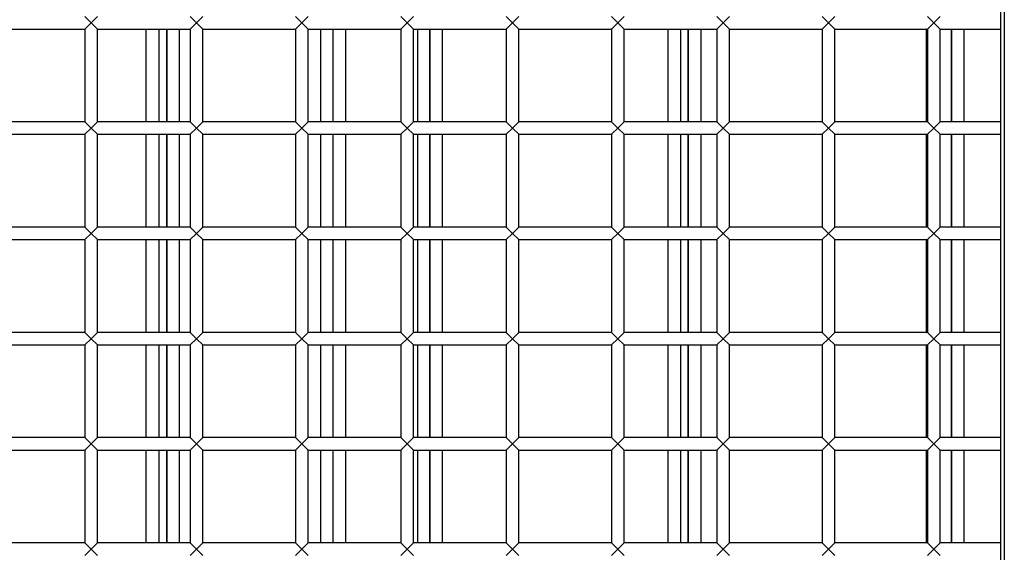
# Model space of a CAD drawing. Units: inches. Extents: x 217 to 376, y 97 to 323.
# Drawn here: x 300 to 304, y 154 to 156 of the extents above; entities that cross this region are included whole.
import ezdxf

# ---------------------------------------------------------------- set-up
doc = ezdxf.new("R2010")
doc.units = ezdxf.units.IN
doc.header["$MEASUREMENT"] = 0
doc.layers.add('Ebene 1', color=7, linetype='Continuous')

# ---------------------------------------------------------------- blocks, each defined once
blk = doc.blocks.new('block 2')
at = {"layer": 'Ebene 1', "color": 179, "lineweight": 25, "true_color": 0x1a171b}
for points in [[(303.658, 160.7051), (303.658, 147.191)], [(303.6728, 160.6899), (303.6728, 147.2062)], [(300.0065, 156.0732), (300.0316, 156.048)], [(300.0316, 156.048), (300.0065, 156.0229)], [(300.0316, 156.048), (300.0568, 156.0732)], [(300.0568, 156.0229), (300.0316, 156.048)], [(300.4519, 156.048), (300.4268, 156.0732)], [(300.4268, 156.0229), (300.4519, 156.048)], [(300.4771, 156.0732), (300.4519, 156.048)], [(300.4519, 156.048), (300.4771, 156.0229)], [(300.8716, 156.048), (300.8468, 156.0732)], [(300.8468, 156.0229), (300.8716, 156.048)], [(300.8967, 156.0732), (300.8716, 156.048)], [(300.8716, 156.048), (300.8967, 156.0229)], [(301.2919, 156.048), (301.2667, 156.0732)], [(301.2667, 156.0229), (301.2919, 156.048)], [(301.317, 156.0732), (301.2919, 156.048)], [(301.2919, 156.048), (301.317, 156.0229)], [(301.7118, 156.048), (301.6867, 156.0732)], [(301.6867, 156.0229), (301.7118, 156.048)], [(301.7366, 156.0732), (301.7118, 156.048)], [(301.7118, 156.048), (301.7366, 156.0229)], [(302.1318, 156.048), (302.1066, 156.0732)], [(302.1066, 156.0229), (302.1318, 156.048)], [(302.1569, 156.0732), (302.1318, 156.048)], [(302.1318, 156.048), (302.1569, 156.0229)], [(302.5517, 156.048), (302.5269, 156.0732)], [(302.5269, 156.0229), (302.5517, 156.048)], [(302.5765, 156.0732), (302.5517, 156.048)], [(302.5517, 156.048), (302.5765, 156.0229)], [(302.9717, 156.048), (302.9469, 156.0732)], [(302.9469, 156.0229), (302.9717, 156.048)], [(302.9968, 156.0732), (302.9717, 156.048)], [(302.9717, 156.048), (302.9968, 156.0229)], [(303.3668, 156.0732), (303.392, 156.048)], [(303.392, 156.048), (303.3668, 156.0229)], [(303.392, 156.048), (303.4168, 156.0732)], [(303.4168, 156.0229), (303.392, 156.048)], [(299.6365, 156.0229), (300.0065, 156.0229)], [(300.0065, 156.0229), (300.0065, 155.6529)], [(300.0568, 156.0229), (300.4268, 156.0229)], [(300.0568, 155.6529), (300.0568, 156.0229)], [(300.2521, 155.6529), (300.2521, 156.0229)], [(300.3024, 156.0229), (300.3024, 155.6529)], [(300.3334, 155.6529), (300.3334, 156.0229)], [(300.3334, 156.0229), (300.3334, 155.6529)], [(300.3334, 155.6529), (300.3334, 156.0229)], [(300.3334, 156.0229), (300.3334, 155.6529)], [(300.3834, 156.0229), (300.3834, 155.6529)], [(300.4268, 156.0229), (300.4268, 155.6529)], [(300.4771, 156.0229), (300.8468, 156.0229)], [(300.4771, 155.6529), (300.4771, 156.0229)], [(300.8468, 156.0229), (300.8468, 155.6529)], [(300.8967, 155.6529), (300.8967, 156.0229)], [(300.8967, 156.0229), (301.2667, 156.0229)], [(300.947, 156.0229), (300.947, 155.6529)], [(300.997, 155.6529), (300.997, 156.0229)], [(301.0466, 156.0229), (301.0466, 155.6529)], [(301.2667, 156.0229), (301.2667, 155.6529)], [(301.317, 155.6529), (301.317, 156.0229)], [(301.317, 156.0229), (301.6867, 156.0229)], [(301.3332, 156.0229), (301.3332, 155.6529)], [(301.3821, 155.6529), (301.3821, 156.0229)], [(301.3821, 156.0229), (301.3821, 155.6529)], [(301.3821, 155.6529), (301.3821, 156.0229)], [(301.3821, 156.0229), (301.3821, 155.6529)], [(301.4321, 156.0229), (301.4321, 155.6529)], [(301.6867, 156.0229), (301.6867, 155.6529)], [(301.7366, 155.6529), (301.7366, 156.0229)], [(301.7366, 156.0229), (302.1066, 156.0229)], [(302.1066, 156.0229), (302.1066, 155.6529)], [(302.1569, 155.6529), (302.1569, 156.0229)], [(302.1569, 156.0229), (302.5269, 156.0229)], [(302.3323, 155.6529), (302.3323, 156.0229)], [(302.3819, 156.0229), (302.3819, 155.6529)], [(302.4122, 155.6529), (302.4122, 156.0229)], [(302.4122, 156.0229), (302.4122, 155.6529)], [(302.4122, 155.6529), (302.4122, 156.0229)], [(302.4122, 156.0229), (302.4122, 155.6529)], [(302.4625, 156.0229), (302.4625, 155.6529)], [(302.5269, 156.0229), (302.5269, 155.6529)], [(302.5765, 155.6529), (302.5765, 156.0229)], [(302.5765, 156.0229), (302.9469, 156.0229)], [(302.9469, 156.0229), (302.9469, 155.6529)], [(302.9968, 156.0229), (303.3668, 156.0229)], [(302.9968, 155.6529), (302.9968, 156.0229)], [(303.3624, 155.6529), (303.3624, 156.0229)], [(303.3668, 156.0229), (303.3668, 155.6529)], [(303.4168, 155.6529), (303.4168, 156.0229)], [(303.4168, 156.0229), (303.658, 156.0229)], [(303.4619, 155.6529), (303.4619, 156.0229)], [(303.4619, 156.0229), (303.4619, 155.6529)], [(303.4619, 155.6529), (303.4619, 156.0229)], [(303.4619, 156.0229), (303.4619, 155.6529)], [(303.5119, 156.0229), (303.5119, 155.6529)], [(300.0065, 155.6529), (299.6365, 155.6529)], [(300.0065, 155.6529), (300.0316, 155.6277)], [(300.0316, 155.6277), (300.0568, 155.6529)], [(300.4268, 155.6529), (300.0568, 155.6529)], [(300.4519, 155.6277), (300.4268, 155.6529)], [(300.4771, 155.6529), (300.4519, 155.6277)], [(300.8468, 155.6529), (300.4771, 155.6529)], [(300.8716, 155.6277), (300.8468, 155.6529)], [(300.8967, 155.6529), (300.8716, 155.6277)], [(301.2667, 155.6529), (300.8967, 155.6529)], [(301.2919, 155.6277), (301.2667, 155.6529)], [(301.317, 155.6529), (301.2919, 155.6277)], [(301.6867, 155.6529), (301.317, 155.6529)], [(301.7118, 155.6277), (301.6867, 155.6529)], [(301.7366, 155.6529), (301.7118, 155.6277)], [(302.1066, 155.6529), (301.7366, 155.6529)], [(302.1318, 155.6277), (302.1066, 155.6529)], [(302.1569, 155.6529), (302.1318, 155.6277)], [(302.5269, 155.6529), (302.1569, 155.6529)], [(302.5517, 155.6277), (302.5269, 155.6529)], [(302.5765, 155.6529), (302.5517, 155.6277)], [(302.9469, 155.6529), (302.5765, 155.6529)], [(302.9717, 155.6277), (302.9469, 155.6529)], [(302.9968, 155.6529), (302.9717, 155.6277)], [(303.3668, 155.6529), (302.9968, 155.6529)], [(303.3668, 155.6529), (303.392, 155.6277)], [(303.392, 155.6277), (303.4168, 155.6529)], [(303.658, 155.6529), (303.4168, 155.6529)], [(300.0316, 155.6277), (300.0065, 155.6032)], [(300.0568, 155.6032), (300.0316, 155.6277)], [(300.4268, 155.6032), (300.4519, 155.6277)], [(300.4519, 155.6277), (300.4771, 155.6032)], [(300.8468, 155.6032), (300.8716, 155.6277)], [(300.8716, 155.6277), (300.8967, 155.6032)], [(301.2667, 155.6032), (301.2919, 155.6277)], [(301.2919, 155.6277), (301.317, 155.6032)], [(301.6867, 155.6032), (301.7118, 155.6277)], [(301.7118, 155.6277), (301.7366, 155.6032)], [(302.1066, 155.6032), (302.1318, 155.6277)], [(302.1318, 155.6277), (302.1569, 155.6032)], [(302.5269, 155.6032), (302.5517, 155.6277)], [(302.5517, 155.6277), (302.5765, 155.6032)], [(302.9469, 155.6032), (302.9717, 155.6277)], [(302.9717, 155.6277), (302.9968, 155.6032)], [(303.392, 155.6277), (303.3668, 155.6032)], [(303.4168, 155.6032), (303.392, 155.6277)], [(299.6365, 155.6032), (300.0065, 155.6032)], [(300.0065, 155.6032), (300.0065, 155.2332)], [(300.0568, 155.2332), (300.0568, 155.6032)], [(300.0568, 155.6032), (300.4268, 155.6032)], [(300.2521, 155.2326), (300.2521, 155.6029)], [(300.3024, 155.6029), (300.3024, 155.2326)], [(300.3334, 155.2326), (300.3334, 155.6029)], [(300.3334, 155.6029), (300.3334, 155.2326)], [(300.3334, 155.2326), (300.3334, 155.6029)], [(300.3334, 155.6029), (300.3334, 155.2326)], [(300.3834, 155.6029), (300.3834, 155.2326)], [(300.4268, 155.6032), (300.4268, 155.2332)], [(300.4771, 155.2332), (300.4771, 155.6032)], [(300.4771, 155.6032), (300.8468, 155.6032)], [(300.8468, 155.6032), (300.8468, 155.2332)], [(300.8967, 155.2332), (300.8967, 155.6032)], [(300.8967, 155.6032), (301.2667, 155.6032)], [(300.947, 155.6029), (300.947, 155.2332)], [(300.997, 155.2332), (300.997, 155.6029)], [(301.0466, 155.6029), (301.0466, 155.2332)], [(301.2667, 155.6032), (301.2667, 155.2332)], [(301.317, 155.2332), (301.317, 155.6032)], [(301.317, 155.6032), (301.6867, 155.6032)], [(301.3332, 155.6029), (301.3332, 155.2326)], [(301.3821, 155.2326), (301.3821, 155.6029)], [(301.3821, 155.6029), (301.3821, 155.2326)], [(301.3821, 155.2326), (301.3821, 155.6029)], [(301.3821, 155.6029), (301.3821, 155.2326)], [(301.4321, 155.6029), (301.4321, 155.2326)], [(301.6867, 155.6032), (301.6867, 155.2332)], [(301.7366, 155.6032), (302.1066, 155.6032)], [(301.7366, 155.2332), (301.7366, 155.6032)], [(302.1066, 155.6032), (302.1066, 155.2332)], [(302.1569, 155.2332), (302.1569, 155.6032)], [(302.1569, 155.6032), (302.5269, 155.6032)], [(302.3323, 155.2326), (302.3323, 155.6029)], [(302.3819, 155.6029), (302.3819, 155.2326)], [(302.4122, 155.2326), (302.4122, 155.6029)], [(302.4122, 155.6029), (302.4122, 155.2326)], [(302.4122, 155.2326), (302.4122, 155.6029)], [(302.4122, 155.6029), (302.4122, 155.2326)], [(302.4625, 155.6029), (302.4625, 155.2326)], [(302.5269, 155.6032), (302.5269, 155.2332)], [(302.5765, 155.6032), (302.9469, 155.6032)], [(302.5765, 155.2332), (302.5765, 155.6032)], [(302.9469, 155.6032), (302.9469, 155.2332)], [(302.9968, 155.6032), (303.3668, 155.6032)], [(302.9968, 155.2332), (302.9968, 155.6032)], [(303.3624, 155.2326), (303.3624, 155.6029)], [(303.3668, 155.6032), (303.3668, 155.2332)], [(303.4168, 155.2332), (303.4168, 155.6032)], [(303.4168, 155.6032), (303.658, 155.6032)], [(303.4619, 155.2326), (303.4619, 155.6029)], [(303.4619, 155.6029), (303.4619, 155.2326)], [(303.4619, 155.2326), (303.4619, 155.6029)], [(303.4619, 155.6029), (303.4619, 155.2326)], [(303.5119, 155.6029), (303.5119, 155.2326)], [(300.0065, 155.2332), (299.6365, 155.2332)], [(300.0065, 155.2332), (300.0316, 155.2081)], [(300.0316, 155.2081), (300.0568, 155.2332)], [(300.4268, 155.2332), (300.0568, 155.2332)], [(300.4519, 155.2081), (300.4268, 155.2332)], [(300.4771, 155.2332), (300.4519, 155.2081)], [(300.8468, 155.2332), (300.4771, 155.2332)], [(300.8716, 155.2081), (300.8468, 155.2332)], [(300.8967, 155.2332), (300.8716, 155.2081)], [(301.2667, 155.2332), (300.8967, 155.2332)], [(301.2919, 155.2081), (301.2667, 155.2332)], [(301.317, 155.2332), (301.2919, 155.2081)], [(301.6867, 155.2332), (301.317, 155.2332)], [(301.7118, 155.2081), (301.6867, 155.2332)], [(301.7366, 155.2332), (301.7118, 155.2081)], [(302.1066, 155.2332), (301.7366, 155.2332)], [(302.1318, 155.2081), (302.1066, 155.2332)], [(302.1569, 155.2332), (302.1318, 155.2081)], [(302.5269, 155.2332), (302.1569, 155.2332)], [(302.5517, 155.2081), (302.5269, 155.2332)], [(302.5765, 155.2332), (302.5517, 155.2081)], [(302.9469, 155.2332), (302.5765, 155.2332)], [(302.9717, 155.2081), (302.9469, 155.2332)], [(302.9968, 155.2332), (302.9717, 155.2081)], [(303.3668, 155.2332), (302.9968, 155.2332)], [(303.3668, 155.2332), (303.392, 155.2081)], [(303.392, 155.2081), (303.4168, 155.2332)], [(303.658, 155.2332), (303.4168, 155.2332)], [(299.6365, 155.1829), (300.0065, 155.1829)], [(300.0316, 155.2081), (300.0065, 155.1829)], [(300.0065, 155.1829), (300.0065, 154.8129)], [(300.0568, 155.1829), (300.0316, 155.2081)], [(300.0568, 154.8129), (300.0568, 155.1829)], [(300.0568, 155.1829), (300.4268, 155.1829)], [(300.2521, 154.8129), (300.2521, 155.1829)], [(300.3024, 155.1829), (300.3024, 154.8129)], [(300.3334, 154.8129), (300.3334, 155.1829)], [(300.3334, 155.1829), (300.3334, 154.8129)], [(300.3334, 154.8129), (300.3334, 155.1829)], [(300.3334, 155.1829), (300.3334, 154.8129)], [(300.3834, 155.1829), (300.3834, 154.8129)], [(300.4268, 155.1829), (300.4519, 155.2081)], [(300.4268, 155.1829), (300.4268, 154.8129)], [(300.4519, 155.2081), (300.4771, 155.1829)], [(300.4771, 154.8129), (300.4771, 155.1829)], [(300.4771, 155.1829), (300.8468, 155.1829)], [(300.8468, 155.1829), (300.8716, 155.2081)], [(300.8468, 155.1829), (300.8468, 154.8129)], [(300.8716, 155.2081), (300.8967, 155.1829)], [(300.8967, 154.8129), (300.8967, 155.1829)], [(300.8967, 155.1829), (301.2667, 155.1829)], [(300.947, 155.1829), (300.947, 154.8129)], [(300.997, 154.8129), (300.997, 155.1829)], [(301.0466, 155.1829), (301.0466, 154.8129)], [(301.2667, 155.1829), (301.2919, 155.2081)], [(301.2667, 155.1829), (301.2667, 154.8129)], [(301.2919, 155.2081), (301.317, 155.1829)], [(301.317, 155.1829), (301.6867, 155.1829)], [(301.317, 154.8129), (301.317, 155.1829)], [(301.3332, 155.1829), (301.3332, 154.8129)], [(301.3821, 154.8129), (301.3821, 155.1829)], [(301.3821, 155.1829), (301.3821, 154.8129)], [(301.3821, 154.8129), (301.3821, 155.1829)], [(301.3821, 155.1829), (301.3821, 154.8129)], [(301.4321, 155.1829), (301.4321, 154.8129)], [(301.6867, 155.1829), (301.7118, 155.2081)], [(301.6867, 155.1829), (301.6867, 154.8129)], [(301.7118, 155.2081), (301.7366, 155.1829)], [(301.7366, 155.1829), (302.1066, 155.1829)], [(301.7366, 154.8129), (301.7366, 155.1829)], [(302.1066, 155.1829), (302.1318, 155.2081)], [(302.1066, 155.1829), (302.1066, 154.8129)], [(302.1318, 155.2081), (302.1569, 155.1829)], [(302.1569, 154.8129), (302.1569, 155.1829)], [(302.1569, 155.1829), (302.5269, 155.1829)], [(302.3323, 154.8129), (302.3323, 155.1829)], [(302.3819, 155.1829), (302.3819, 154.8129)], [(302.4122, 154.8129), (302.4122, 155.1829)], [(302.4122, 155.1829), (302.4122, 154.8129)], [(302.4122, 154.8129), (302.4122, 155.1829)], [(302.4122, 155.1829), (302.4122, 154.8129)], [(302.4625, 155.1829), (302.4625, 154.8129)], [(302.5269, 155.1829), (302.5517, 155.2081)], [(302.5269, 155.1829), (302.5269, 154.8129)], [(302.5517, 155.2081), (302.5765, 155.1829)], [(302.5765, 154.8129), (302.5765, 155.1829)], [(302.5765, 155.1829), (302.9469, 155.1829)], [(302.9469, 155.1829), (302.9717, 155.2081)], [(302.9469, 155.1829), (302.9469, 154.8129)], [(302.9717, 155.2081), (302.9968, 155.1829)], [(302.9968, 155.1829), (303.3668, 155.1829)], [(302.9968, 154.8129), (302.9968, 155.1829)], [(303.3624, 154.8129), (303.3624, 155.1829)], [(303.392, 155.2081), (303.3668, 155.1829)], [(303.3668, 155.1829), (303.3668, 154.8129)], [(303.4168, 155.1829), (303.392, 155.2081)], [(303.4168, 155.1829), (303.658, 155.1829)], [(303.4168, 154.8129), (303.4168, 155.1829)], [(303.4619, 154.8129), (303.4619, 155.1829)], [(303.4619, 155.1829), (303.4619, 154.8129)], [(303.4619, 154.8129), (303.4619, 155.1829)], [(303.4619, 155.1829), (303.4619, 154.8129)], [(303.5119, 155.1829), (303.5119, 154.8129)], [(300.0065, 154.8129), (299.6365, 154.8129)], [(300.0065, 154.8129), (300.0316, 154.7878)], [(300.0316, 154.7878), (300.0065, 154.763)], [(300.0316, 154.7878), (300.0568, 154.8129)], [(300.0568, 154.763), (300.0316, 154.7878)], [(300.4268, 154.8129), (300.0568, 154.8129)], [(300.4519, 154.7878), (300.4268, 154.8129)], [(300.4268, 154.763), (300.4519, 154.7878)], [(300.4771, 154.8129), (300.4519, 154.7878)], [(300.4519, 154.7878), (300.4771, 154.763)], [(300.8468, 154.8129), (300.4771, 154.8129)], [(300.8716, 154.7878), (300.8468, 154.8129)], [(300.8468, 154.763), (300.8716, 154.7878)], [(300.8967, 154.8129), (300.8716, 154.7878)], [(300.8716, 154.7878), (300.8967, 154.763)], [(301.2667, 154.8129), (300.8967, 154.8129)], [(301.2919, 154.7878), (301.2667, 154.8129)], [(301.2667, 154.763), (301.2919, 154.7878)], [(301.317, 154.8129), (301.2919, 154.7878)], [(301.2919, 154.7878), (301.317, 154.763)], [(301.6867, 154.8129), (301.317, 154.8129)], [(301.7118, 154.7878), (301.6867, 154.8129)], [(301.6867, 154.763), (301.7118, 154.7878)], [(301.7366, 154.8129), (301.7118, 154.7878)], [(301.7118, 154.7878), (301.7366, 154.763)], [(302.1066, 154.8129), (301.7366, 154.8129)], [(302.1318, 154.7878), (302.1066, 154.8129)], [(302.1066, 154.763), (302.1318, 154.7878)], [(302.1569, 154.8129), (302.1318, 154.7878)], [(302.1318, 154.7878), (302.1569, 154.763)], [(302.5269, 154.8129), (302.1569, 154.8129)], [(302.5517, 154.7878), (302.5269, 154.8129)], [(302.5269, 154.763), (302.5517, 154.7878)], [(302.5765, 154.8129), (302.5517, 154.7878)], [(302.5517, 154.7878), (302.5765, 154.763)], [(302.9469, 154.8129), (302.5765, 154.8129)], [(302.9717, 154.7878), (302.9469, 154.8129)], [(302.9469, 154.763), (302.9717, 154.7878)], [(302.9968, 154.8129), (302.9717, 154.7878)], [(302.9717, 154.7878), (302.9968, 154.763)], [(303.3668, 154.8129), (302.9968, 154.8129)], [(303.3668, 154.8129), (303.392, 154.7878)], [(303.392, 154.7878), (303.3668, 154.763)], [(303.392, 154.7878), (303.4168, 154.8129)], [(303.4168, 154.763), (303.392, 154.7878)], [(303.658, 154.8129), (303.4168, 154.8129)], [(299.6365, 154.763), (300.0065, 154.763)], [(300.0065, 154.763), (300.0065, 154.393)], [(300.0568, 154.763), (300.4268, 154.763)], [(300.0568, 154.393), (300.0568, 154.763)], [(300.2521, 154.393), (300.2521, 154.763)], [(300.3024, 154.763), (300.3024, 154.393)], [(300.3334, 154.393), (300.3334, 154.763)], [(300.3334, 154.763), (300.3334, 154.393)], [(300.3334, 154.393), (300.3334, 154.763)], [(300.3334, 154.763), (300.3334, 154.393)], [(300.3834, 154.763), (300.3834, 154.393)], [(300.4268, 154.763), (300.4268, 154.393)], [(300.4771, 154.763), (300.8468, 154.763)], [(300.4771, 154.393), (300.4771, 154.763)], [(300.8468, 154.763), (300.8468, 154.393)], [(300.8967, 154.763), (301.2667, 154.763)], [(300.8967, 154.393), (300.8967, 154.763)], [(300.947, 154.763), (300.947, 154.393)], [(300.997, 154.393), (300.997, 154.763)], [(301.0466, 154.763), (301.0466, 154.393)], [(301.2667, 154.763), (301.2667, 154.393)], [(301.317, 154.763), (301.6867, 154.763)], [(301.317, 154.393), (301.317, 154.763)], [(301.3332, 154.763), (301.3332, 154.393)], [(301.3821, 154.393), (301.3821, 154.763)], [(301.3821, 154.763), (301.3821, 154.393)], [(301.3821, 154.393), (301.3821, 154.763)], [(301.3821, 154.763), (301.3821, 154.393)], [(301.4321, 154.763), (301.4321, 154.393)], [(301.6867, 154.763), (301.6867, 154.393)], [(301.7366, 154.763), (302.1066, 154.763)], [(301.7366, 154.393), (301.7366, 154.763)], [(302.1066, 154.763), (302.1066, 154.393)], [(302.1569, 154.763), (302.5269, 154.763)], [(302.1569, 154.393), (302.1569, 154.763)], [(302.3323, 154.393), (302.3323, 154.763)], [(302.3819, 154.763), (302.3819, 154.393)], [(302.4122, 154.393), (302.4122, 154.763)], [(302.4122, 154.763), (302.4122, 154.393)], [(302.4122, 154.393), (302.4122, 154.763)], [(302.4122, 154.763), (302.4122, 154.393)], [(302.4625, 154.763), (302.4625, 154.393)], [(302.5269, 154.763), (302.5269, 154.393)], [(302.5765, 154.393), (302.5765, 154.763)], [(302.5765, 154.763), (302.9469, 154.763)], [(302.9469, 154.763), (302.9469, 154.393)], [(302.9968, 154.763), (303.3668, 154.763)], [(302.9968, 154.393), (302.9968, 154.763)], [(303.3624, 154.393), (303.3624, 154.763)], [(303.3668, 154.763), (303.3668, 154.393)], [(303.4168, 154.393), (303.4168, 154.763)], [(303.4168, 154.763), (303.658, 154.763)], [(303.4619, 154.393), (303.4619, 154.763)], [(303.4619, 154.763), (303.4619, 154.393)], [(303.4619, 154.393), (303.4619, 154.763)], [(303.4619, 154.763), (303.4619, 154.393)], [(303.5119, 154.763), (303.5119, 154.393)], [(300.0065, 154.393), (299.6365, 154.393)], [(300.0065, 154.393), (300.0316, 154.3682)], [(300.0316, 154.3682), (300.0568, 154.393)], [(300.4268, 154.393), (300.0568, 154.393)], [(300.4519, 154.3682), (300.4268, 154.393)], [(300.4771, 154.393), (300.4519, 154.3682)], [(300.8468, 154.393), (300.4771, 154.393)], [(300.8716, 154.3682), (300.8468, 154.393)], [(300.8967, 154.393), (300.8716, 154.3682)], [(301.2667, 154.393), (300.8967, 154.393)], [(301.2919, 154.3682), (301.2667, 154.393)], [(301.317, 154.393), (301.2919, 154.3682)], [(301.6867, 154.393), (301.317, 154.393)], [(301.7118, 154.3682), (301.6867, 154.393)], [(301.7366, 154.393), (301.7118, 154.3682)], [(302.1066, 154.393), (301.7366, 154.393)], [(302.1318, 154.3682), (302.1066, 154.393)], [(302.1569, 154.393), (302.1318, 154.3682)], [(302.5269, 154.393), (302.1569, 154.393)], [(302.5517, 154.3682), (302.5269, 154.393)], [(302.5765, 154.393), (302.5517, 154.3682)], [(302.9469, 154.393), (302.5765, 154.393)], [(302.9717, 154.3682), (302.9469, 154.393)], [(302.9968, 154.393), (302.9717, 154.3682)], [(303.3668, 154.393), (302.9968, 154.393)], [(303.3668, 154.393), (303.392, 154.3682)], [(303.392, 154.3682), (303.4168, 154.393)], [(303.658, 154.393), (303.4168, 154.393)], [(300.0316, 154.3682), (300.0065, 154.343)], [(300.0568, 154.343), (300.0316, 154.3682)], [(300.4268, 154.343), (300.4519, 154.3682)], [(300.4519, 154.3682), (300.4771, 154.343)], [(300.8468, 154.343), (300.8716, 154.3682)], [(300.8716, 154.3682), (300.8967, 154.343)], [(301.2667, 154.343), (301.2919, 154.3682)], [(301.2919, 154.3682), (301.317, 154.343)], [(301.6867, 154.343), (301.7118, 154.3682)], [(301.7118, 154.3682), (301.7366, 154.343)], [(302.1066, 154.343), (302.1318, 154.3682)], [(302.1318, 154.3682), (302.1569, 154.343)], [(302.5269, 154.343), (302.5517, 154.3682)], [(302.5517, 154.3682), (302.5765, 154.343)], [(302.9469, 154.343), (302.9717, 154.3682)], [(302.9717, 154.3682), (302.9968, 154.343)], [(303.392, 154.3682), (303.3668, 154.343)], [(303.4168, 154.343), (303.392, 154.3682)], [(299.6365, 154.343), (300.0065, 154.343)], [(300.0065, 154.343), (300.0065, 153.973)], [(300.0568, 154.343), (300.4268, 154.343)], [(300.0568, 153.973), (300.0568, 154.343)], [(300.2521, 153.973), (300.2521, 154.343)], [(300.3024, 154.343), (300.3024, 153.973)], [(300.3334, 153.973), (300.3334, 154.343)], [(300.3334, 154.343), (300.3334, 153.973)], [(300.3334, 153.973), (300.3334, 154.343)], [(300.3334, 154.343), (300.3334, 153.973)], [(300.3834, 154.343), (300.3834, 153.973)], [(300.4268, 154.343), (300.4268, 153.973)], [(300.4771, 153.973), (300.4771, 154.343)], [(300.4771, 154.343), (300.8468, 154.343)], [(300.8468, 154.343), (300.8468, 153.973)], [(300.8967, 153.973), (300.8967, 154.343)], [(300.8967, 154.343), (301.2667, 154.343)], [(300.947, 154.343), (300.947, 153.973)], [(300.997, 153.973), (300.997, 154.343)], [(301.0466, 154.343), (301.0466, 153.973)], [(301.2667, 154.343), (301.2667, 153.973)], [(301.317, 153.973), (301.317, 154.343)], [(301.317, 154.343), (301.6867, 154.343)], [(301.3332, 154.343), (301.3332, 153.973)], [(301.3821, 153.973), (301.3821, 154.343)], [(301.3821, 154.343), (301.3821, 153.973)], [(301.3821, 153.973), (301.3821, 154.343)], [(301.3821, 154.343), (301.3821, 153.973)], [(301.4321, 154.343), (301.4321, 153.973)], [(301.6867, 154.343), (301.6867, 153.973)], [(301.7366, 154.343), (302.1066, 154.343)], [(301.7366, 153.973), (301.7366, 154.343)], [(302.1066, 154.343), (302.1066, 153.973)], [(302.1569, 154.343), (302.5269, 154.343)], [(302.1569, 153.973), (302.1569, 154.343)], [(302.3323, 153.973), (302.3323, 154.343)], [(302.3819, 154.343), (302.3819, 153.973)], [(302.4122, 153.973), (302.4122, 154.343)], [(302.4122, 154.343), (302.4122, 153.973)], [(302.4122, 153.973), (302.4122, 154.343)], [(302.4122, 154.343), (302.4122, 153.973)], [(302.4625, 154.343), (302.4625, 153.973)], [(302.5269, 154.343), (302.5269, 153.973)], [(302.5765, 154.343), (302.9469, 154.343)], [(302.5765, 153.973), (302.5765, 154.343)], [(302.9469, 154.343), (302.9469, 153.973)], [(302.9968, 154.343), (303.3668, 154.343)], [(302.9968, 153.973), (302.9968, 154.343)], [(303.3624, 153.973), (303.3624, 154.343)], [(303.3668, 154.343), (303.3668, 153.973)], [(303.4168, 153.973), (303.4168, 154.343)], [(303.4168, 154.343), (303.658, 154.343)], [(303.4619, 153.973), (303.4619, 154.343)], [(303.4619, 154.343), (303.4619, 153.973)], [(303.4619, 153.973), (303.4619, 154.343)], [(303.4619, 154.343), (303.4619, 153.973)], [(303.5119, 154.343), (303.5119, 153.973)], [(300.0065, 153.973), (299.6365, 153.973)], [(300.0065, 153.973), (300.0316, 153.9479)], [(300.0316, 153.9479), (300.0568, 153.973)], [(300.4268, 153.973), (300.0568, 153.973)], [(300.4519, 153.9479), (300.4268, 153.973)], [(300.4771, 153.973), (300.4519, 153.9479)], [(300.8468, 153.973), (300.4771, 153.973)], [(300.8716, 153.9479), (300.8468, 153.973)], [(300.8967, 153.973), (300.8716, 153.9479)], [(301.2667, 153.973), (300.8967, 153.973)], [(301.2919, 153.9479), (301.2667, 153.973)], [(301.317, 153.973), (301.2919, 153.9479)], [(301.6867, 153.973), (301.317, 153.973)], [(301.7118, 153.9479), (301.6867, 153.973)], [(301.7366, 153.973), (301.7118, 153.9479)], [(302.1066, 153.973), (301.7366, 153.973)], [(302.1318, 153.9479), (302.1066, 153.973)], [(302.1569, 153.973), (302.1318, 153.9479)], [(302.5269, 153.973), (302.1569, 153.973)], [(302.5517, 153.9479), (302.5269, 153.973)], [(302.5765, 153.973), (302.5517, 153.9479)], [(302.9469, 153.973), (302.5765, 153.973)], [(302.9717, 153.9479), (302.9469, 153.973)], [(302.9968, 153.973), (302.9717, 153.9479)], [(303.3668, 153.973), (302.9968, 153.973)], [(303.3668, 153.973), (303.392, 153.9479)], [(303.392, 153.9479), (303.4168, 153.973)], [(303.658, 153.973), (303.4168, 153.973)], [(300.0316, 153.9479), (300.0065, 153.9231)], [(300.0568, 153.9231), (300.0316, 153.9479)], [(300.4268, 153.9231), (300.4519, 153.9479)], [(300.4519, 153.9479), (300.4771, 153.9231)], [(300.8468, 153.9231), (300.8716, 153.9479)], [(300.8716, 153.9479), (300.8967, 153.9231)], [(301.2667, 153.9231), (301.2919, 153.9479)], [(301.2919, 153.9479), (301.317, 153.9231)], [(301.6867, 153.9231), (301.7118, 153.9479)], [(301.7118, 153.9479), (301.7366, 153.9231)], [(302.1066, 153.9231), (302.1318, 153.9479)], [(302.1318, 153.9479), (302.1569, 153.9231)], [(302.5269, 153.9231), (302.5517, 153.9479)], [(302.5517, 153.9479), (302.5765, 153.9231)], [(302.9469, 153.9231), (302.9717, 153.9479)], [(302.9717, 153.9479), (302.9968, 153.9231)], [(303.392, 153.9479), (303.3668, 153.9231)], [(303.4168, 153.9231), (303.392, 153.9479)]]:
    blk.add_lwpolyline(points, dxfattribs=at)

msp = doc.modelspace()

# ---------------------------------------------------------------- block references
at = {"layer": 'Ebene 1'}
msp.add_blockref('block 2', (0, 0), dxfattribs=at)

doc.saveas('drawing.dxf')
